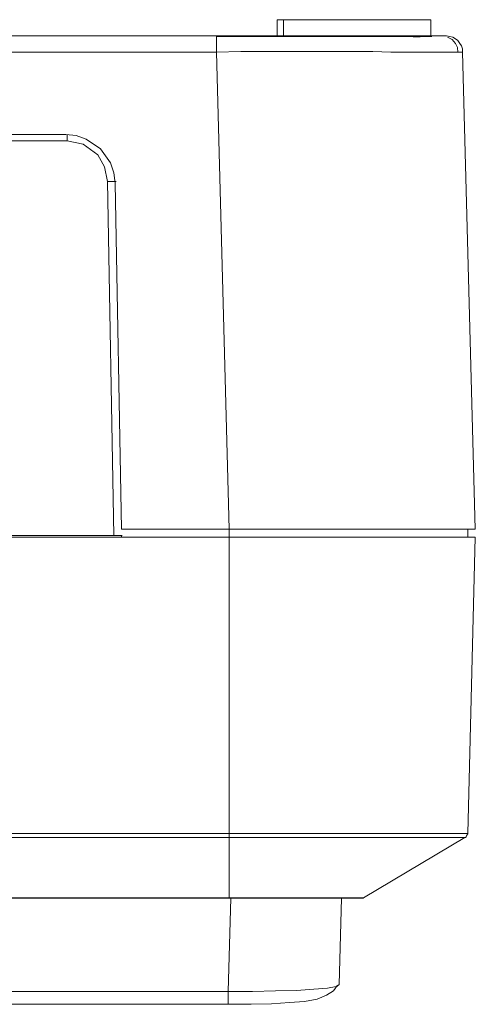
# Model space of a CAD drawing. Units: millimetres. Extents: x -210 to 277, y -148 to 149.
# Drawn here: x -52 to -24, y -103 to -43 of the extents above; entities that cross this region are included whole.
import ezdxf

# ---------------------------------------------------------------- set-up
doc = ezdxf.new("R2010")
doc.units = ezdxf.units.MM
doc.header["$MEASUREMENT"] = 0
doc.layers.add('layer 1', color=7, linetype='Continuous')

msp = doc.modelspace()

# ---------------------------------------------------------------- linework, layer by layer
at = {"layer": 'layer 1', "lineweight": 18}
for points in [[(-36.442, -44.4147), (-36.442, -44.4147), (-36.442, -43.4269), (-36.442, -43.4269)], [(-36.442, -43.4269), (-36.442, -43.4269), (-36.0539, -43.4269), (-36.0539, -43.4269)], [(-36.0539, -43.4269), (-36.0539, -43.4269), (-36.0539, -44.4147), (-36.0539, -44.4147)], [(-27.0934, -44.4147), (-27.0934, -44.4147), (-27.0934, -43.4269), (-27.0934, -43.4269)], [(-40.1461, -44.4147), (-40.1461, -44.4147), (-83.6084, -44.4147), (-83.6084, -44.4147)], [(-30.1272, -44.45), (-30.1272, -44.45), (-30.1625, -44.45), (-30.1625, -44.45)], [(-27.0228, -44.45), (-27.0228, -44.45), (-27.6931, -44.45), (-27.6931, -44.45)], [(-25.9645, -44.45), (-25.9645, -44.45), (-25.9645, -44.45), (-25.9645, -44.45)], [(-83.6084, -45.4025), (-83.6084, -45.4025), (-40.1461, -45.4025), (-40.1461, -45.4025)], [(-39.37, -74.4361), (-39.37, -74.4361), (-40.1461, -45.4025), (-40.1461, -45.4025)], [(-25.1531, -45.4025), (-25.1531, -45.4025), (-24.377, -74.4361), (-24.377, -74.4361)], [(-74.5067, -50.8), (-74.5067, -50.8), (-49.2478, -50.8), (-49.2478, -50.8)], [(-74.4361, -50.4119), (-74.4361, -50.4119), (-49.3184, -50.4119), (-49.3184, -50.4119)], [(-46.3903, -74.8242), (-46.3903, -74.8242), (-46.7784, -53.2694), (-46.7784, -53.2694)], [(-46.3197, -53.3753), (-46.3197, -53.3753), (-45.9317, -74.4361), (-45.9317, -74.4361)], [(-77.3642, -74.8242), (-77.3642, -74.8242), (-46.3903, -74.8242), (-46.3903, -74.8242)], [(-39.37, -74.4361), (-39.37, -74.4361), (-45.9317, -74.4361), (-45.9317, -74.4361)], [(-45.9317, -74.93), (-45.9317, -74.93), (-45.9317, -74.8242), (-45.9317, -74.8242)], [(-39.37, -74.4361), (-39.37, -74.4361), (-39.37, -74.93), (-39.37, -74.93)], [(-24.8356, -74.93), (-24.8356, -74.93), (-24.8356, -74.4361), (-24.8356, -74.4361)], [(-84.3845, -74.93), (-84.3845, -74.93), (-39.37, -74.93), (-39.37, -74.93)], [(-39.2995, -74.93), (-39.2995, -74.93), (-39.37, -74.93), (-39.37, -74.93)], [(-39.37, -74.93), (-39.37, -74.93), (-39.37, -92.9569), (-39.37, -92.9569)], [(-24.8356, -92.9569), (-24.8356, -92.9569), (-24.377, -74.93), (-24.377, -74.93)], [(-39.37, -92.9569), (-39.37, -92.9569), (-84.3845, -92.9569), (-84.3845, -92.9569)], [(-84.3845, -93.2039), (-84.3845, -93.2039), (-39.37, -93.2039), (-39.37, -93.2039)], [(-39.37, -93.2039), (-39.37, -93.2039), (-39.37, -96.8728), (-39.37, -96.8728)], [(-31.1856, -96.8728), (-31.1856, -96.8728), (-25.012, -93.2039), (-25.012, -93.2039)], [(-39.37, -96.8728), (-39.37, -96.8728), (-84.3845, -96.8728), (-84.3845, -96.8728)], [(-84.3845, -96.908), (-84.3845, -96.908), (-39.37, -96.908), (-39.37, -96.908)], [(-39.4406, -102.5878), (-39.4406, -102.5878), (-39.2642, -96.908), (-39.2642, -96.908)], [(-39.37, -96.8728), (-39.37, -96.8728), (-39.37, -96.908), (-39.37, -96.908)], [(-32.5261, -96.908), (-32.5261, -96.908), (-32.6672, -102.1644), (-32.6672, -102.1644)], [(-32.8084, -102.2703), (-32.8084, -102.2703), (-32.6672, -102.1644), (-32.6672, -102.1644)], [(-39.4406, -102.5878), (-39.4406, -102.5878), (-60.4661, -102.5878), (-60.4661, -102.5878)], [(-60.4661, -103.3639), (-60.4661, -103.3639), (-39.4406, -103.3639), (-39.4406, -103.3639)], [(-39.4406, -103.3639), (-39.4406, -103.3639), (-39.4406, -103.3639), (-39.4406, -103.3639)]]:
    msp.add_open_spline(points, degree=3, dxfattribs=at)
for points, knots in [([(-36.0539, -43.4269), (-36.0539, -43.4269), (-34.7134, -43.4269), (-34.7134, -43.4269), (-34.7134, -43.4269), (-33.4081, -43.4269), (-33.4081, -43.4269), (-33.4081, -43.4269), (-32.1734, -43.4269), (-32.1734, -43.4269), (-32.1734, -43.4269), (-31.0797, -43.4269), (-31.0797, -43.4269), (-31.0797, -43.4269), (-30.0567, -43.4269), (-30.0567, -43.4269), (-30.0567, -43.4269), (-29.1747, -43.4269), (-29.1747, -43.4269), (-29.1747, -43.4269), (-28.4339, -43.4269), (-28.4339, -43.4269), (-28.4339, -43.4269), (-27.8342, -43.4269), (-27.8342, -43.4269), (-27.8342, -43.4269), (-27.3756, -43.4269), (-27.3756, -43.4269), (-27.3756, -43.4269), (-27.0934, -43.4269), (-27.0934, -43.4269)], [0, 0, 0, 0, 0.1, 0.1, 0.1, 0.2, 0.2, 0.2, 0.3, 0.3, 0.3, 0.4, 0.4, 0.4, 0.5, 0.5, 0.5, 0.6, 0.6, 0.6, 0.7, 0.7, 0.7, 0.8, 0.8, 0.8, 0.9, 0.9, 0.9, 1, 1, 1, 1]), ([(-40.1461, -45.4025), (-40.1461, -45.4025), (-40.1461, -45.0144), (-40.1461, -45.0144), (-40.1461, -45.0144), (-40.1461, -44.6969), (-40.1461, -44.6969), (-40.1461, -44.6969), (-40.1461, -44.4853), (-40.1461, -44.4853), (-40.1461, -44.4853), (-40.1461, -44.4147), (-40.1461, -44.4147)], [0, 0, 0, 0, 0.25, 0.25, 0.25, 0.5, 0.5, 0.5, 0.75, 0.75, 0.75, 1, 1, 1, 1]), ([(-40.1461, -44.4147), (-40.1461, -44.4147), (-37.3945, -44.4147), (-37.3945, -44.4147), (-37.3945, -44.4147), (-34.7839, -44.4147), (-34.7839, -44.4147), (-34.7839, -44.4147), (-32.3497, -44.4147), (-32.3497, -44.4147), (-32.3497, -44.4147), (-30.2331, -44.4147), (-30.2331, -44.4147)], [0, 0, 0, 0, 0.25, 0.25, 0.25, 0.5, 0.5, 0.5, 0.75, 0.75, 0.75, 1, 1, 1, 1]), ([(-37.3592, -44.45), (-37.3592, -44.45), (-38.347, -44.45), (-38.347, -44.45), (-38.347, -44.45), (-40.1461, -44.45), (-40.1461, -44.45)], [0, 0, 0, 0, 0.5, 0.5, 0.5, 1, 1, 1, 1]), ([(-32.2792, -44.45), (-32.2792, -44.45), (-32.8436, -44.45), (-32.8436, -44.45), (-32.8436, -44.45), (-34.6781, -44.45), (-34.6781, -44.45), (-34.6781, -44.45), (-36.5125, -44.45), (-36.5125, -44.45), (-36.5125, -44.45), (-37.3592, -44.45), (-37.3592, -44.45)], [0, 0, 0, 0, 0.25, 0.25, 0.25, 0.5, 0.5, 0.5, 0.75, 0.75, 0.75, 1, 1, 1, 1]), ([(-30.1625, -44.45), (-30.1625, -44.45), (-31.115, -44.45), (-31.115, -44.45), (-31.115, -44.45), (-32.2792, -44.45), (-32.2792, -44.45)], [0, 0, 0, 0, 0.5, 0.5, 0.5, 1, 1, 1, 1]), ([(-30.2331, -44.4147), (-30.2331, -44.4147), (-28.8925, -44.4147), (-28.8925, -44.4147), (-28.8925, -44.4147), (-27.7989, -44.4147), (-27.7989, -44.4147), (-27.7989, -44.4147), (-26.9522, -44.4147), (-26.9522, -44.4147), (-26.9522, -44.4147), (-26.3525, -44.4147), (-26.3525, -44.4147), (-26.3525, -44.4147), (-26.1409, -44.4147), (-26.1409, -44.4147)], [0, 0, 0, 0, 0.2, 0.2, 0.2, 0.4, 0.4, 0.4, 0.6, 0.6, 0.6, 0.8, 0.8, 0.8, 1, 1, 1, 1]), ([(-28.7867, -44.45), (-28.7867, -44.45), (-29.5275, -44.45), (-29.5275, -44.45), (-29.5275, -44.45), (-30.1272, -44.45), (-30.1272, -44.45)], [0, 0, 0, 0, 0.5, 0.5, 0.5, 1, 1, 1, 1]), ([(-27.6931, -44.45), (-27.6931, -44.45), (-28.1517, -44.45), (-28.1517, -44.45), (-28.1517, -44.45), (-28.7867, -44.45), (-28.7867, -44.45)], [0, 0, 0, 0, 0.5, 0.5, 0.5, 1, 1, 1, 1]), ([(-26.4231, -44.4147), (-26.4231, -44.4147), (-26.7759, -44.4147), (-26.7759, -44.4147), (-26.7759, -44.4147), (-27.3403, -44.45), (-27.3403, -44.45), (-27.3403, -44.45), (-28.1517, -44.4853), (-28.1517, -44.4853)], [0, 0, 0, 0, 0.3333333, 0.3333333, 0.3333333, 0.6666667, 0.6666667, 0.6666667, 1, 1, 1, 1]), ([(-25.1531, -45.4025), (-25.1531, -45.4025), (-25.1531, -45.1908), (-25.1531, -45.1908), (-25.1531, -45.1908), (-25.2236, -45.0144), (-25.2236, -45.0144), (-25.2236, -45.0144), (-25.3295, -44.8733), (-25.3295, -44.8733), (-25.3295, -44.8733), (-25.4353, -44.6969), (-25.4353, -44.6969), (-25.4353, -44.6969), (-25.5764, -44.5911), (-25.5764, -44.5911), (-25.5764, -44.5911), (-25.7528, -44.4853), (-25.7528, -44.4853), (-25.7528, -44.4853), (-25.9292, -44.45), (-25.9292, -44.45), (-25.9292, -44.45), (-26.1409, -44.4147), (-26.1409, -44.4147)], [0, 0, 0, 0, 0.125, 0.125, 0.125, 0.25, 0.25, 0.25, 0.375, 0.375, 0.375, 0.5, 0.5, 0.5, 0.625, 0.625, 0.625, 0.75, 0.75, 0.75, 0.875, 0.875, 0.875, 1, 1, 1, 1]), ([(-25.4353, -45.4025), (-25.4353, -45.4025), (-25.4706, -45.1203), (-25.4706, -45.1203), (-25.4706, -45.1203), (-25.5764, -44.8733), (-25.5764, -44.8733), (-25.5764, -44.8733), (-25.7881, -44.6264), (-25.7881, -44.6264), (-25.7881, -44.6264), (-26.0703, -44.4853), (-26.0703, -44.4853)], [0, 0, 0, 0, 0.25, 0.25, 0.25, 0.5, 0.5, 0.5, 0.75, 0.75, 0.75, 1, 1, 1, 1]), ([(-29.5275, -45.4025), (-29.5275, -45.4025), (-30.6211, -45.3672), (-30.6211, -45.3672), (-30.6211, -45.3672), (-31.7853, -45.3672), (-31.7853, -45.3672), (-31.7853, -45.3672), (-33.0553, -45.3672), (-33.0553, -45.3672), (-33.0553, -45.3672), (-34.3959, -45.3672), (-34.3959, -45.3672), (-34.3959, -45.3672), (-35.7717, -45.3672), (-35.7717, -45.3672), (-35.7717, -45.3672), (-37.2181, -45.3672), (-37.2181, -45.3672), (-37.2181, -45.3672), (-38.6645, -45.3672), (-38.6645, -45.3672), (-38.6645, -45.3672), (-40.1461, -45.4025), (-40.1461, -45.4025)], [0, 0, 0, 0, 0.125, 0.125, 0.125, 0.25, 0.25, 0.25, 0.375, 0.375, 0.375, 0.5, 0.5, 0.5, 0.625, 0.625, 0.625, 0.75, 0.75, 0.75, 0.875, 0.875, 0.875, 1, 1, 1, 1]), ([(-25.4353, -45.4025), (-25.4353, -45.4025), (-25.4353, -45.4025), (-25.4353, -45.4025), (-25.4353, -45.4025), (-25.8234, -45.4025), (-25.8234, -45.4025), (-25.8234, -45.4025), (-26.3525, -45.4025), (-26.3525, -45.4025), (-26.3525, -45.4025), (-27.2345, -45.4025), (-27.2345, -45.4025), (-27.2345, -45.4025), (-28.2928, -45.4025), (-28.2928, -45.4025), (-28.2928, -45.4025), (-29.5275, -45.4025), (-29.5275, -45.4025)], [0, 0, 0, 0, 0.1666667, 0.1666667, 0.1666667, 0.3333333, 0.3333333, 0.3333333, 0.5, 0.5, 0.5, 0.6666667, 0.6666667, 0.6666667, 0.8333333, 0.8333333, 0.8333333, 1, 1, 1, 1]), ([(-25.1531, -45.4025), (-25.1531, -45.4025), (-25.2236, -45.4025), (-25.2236, -45.4025), (-25.2236, -45.4025), (-25.4353, -45.4025), (-25.4353, -45.4025)], [0, 0, 0, 0, 0.5, 0.5, 0.5, 1, 1, 1, 1]), ([(-49.3184, -50.4119), (-49.3184, -50.4119), (-48.6834, -50.4825), (-48.6834, -50.4825), (-48.6834, -50.4825), (-48.0836, -50.6942), (-48.0836, -50.6942), (-48.0836, -50.6942), (-47.2017, -51.2939), (-47.2017, -51.2939), (-47.2017, -51.2939), (-46.602, -52.1405), (-46.602, -52.1405), (-46.602, -52.1405), (-46.3903, -52.7403), (-46.3903, -52.7403), (-46.3903, -52.7403), (-46.3197, -53.3753), (-46.3197, -53.3753)], [0, 0, 0, 0, 0.1666667, 0.1666667, 0.1666667, 0.3333333, 0.3333333, 0.3333333, 0.5, 0.5, 0.5, 0.6666667, 0.6666667, 0.6666667, 0.8333333, 0.8333333, 0.8333333, 1, 1, 1, 1]), ([(-49.2478, -50.8), (-49.2478, -50.8), (-49.2478, -50.7294), (-49.2478, -50.7294), (-49.2478, -50.7294), (-49.2478, -50.6236), (-49.2478, -50.6236), (-49.2478, -50.6236), (-49.2478, -50.553), (-49.2478, -50.553), (-49.2478, -50.553), (-49.2478, -50.4825), (-49.2478, -50.4825), (-49.2478, -50.4825), (-49.2478, -50.4119), (-49.2478, -50.4119)], [0, 0, 0, 0, 0.2, 0.2, 0.2, 0.4, 0.4, 0.4, 0.6, 0.6, 0.6, 0.8, 0.8, 0.8, 1, 1, 1, 1]), ([(-49.2478, -50.8), (-49.2478, -50.8), (-48.26, -51.0117), (-48.26, -51.0117), (-48.26, -51.0117), (-47.3781, -51.6467), (-47.3781, -51.6467), (-47.3781, -51.6467), (-46.9547, -52.3875), (-46.9547, -52.3875), (-46.9547, -52.3875), (-46.7784, -53.2694), (-46.7784, -53.2694)], [0, 0, 0, 0, 0.25, 0.25, 0.25, 0.5, 0.5, 0.5, 0.75, 0.75, 0.75, 1, 1, 1, 1]), ([(-46.2492, -53.2694), (-46.2492, -53.2694), (-46.2845, -53.2694), (-46.2845, -53.2694), (-46.2845, -53.2694), (-46.355, -53.2694), (-46.355, -53.2694), (-46.355, -53.2694), (-46.4256, -53.2694), (-46.4256, -53.2694), (-46.4256, -53.2694), (-46.4961, -53.2694), (-46.4961, -53.2694), (-46.4961, -53.2694), (-46.5667, -53.2694), (-46.5667, -53.2694), (-46.5667, -53.2694), (-46.6725, -53.2694), (-46.6725, -53.2694), (-46.6725, -53.2694), (-46.7784, -53.2694), (-46.7784, -53.2694)], [0, 0, 0, 0, 0.1428571, 0.1428571, 0.1428571, 0.2857143, 0.2857143, 0.2857143, 0.4285714, 0.4285714, 0.4285714, 0.5714286, 0.5714286, 0.5714286, 0.7142857, 0.7142857, 0.7142857, 0.8571429, 0.8571429, 0.8571429, 1, 1, 1, 1]), ([(-46.3903, -74.8242), (-46.3903, -74.8242), (-46.2139, -74.8242), (-46.2139, -74.8242), (-46.2139, -74.8242), (-46.0375, -74.8242), (-46.0375, -74.8242), (-46.0375, -74.8242), (-45.9317, -74.8242), (-45.9317, -74.8242), (-45.9317, -74.8242), (-45.8964, -74.8242), (-45.8964, -74.8242)], [0, 0, 0, 0, 0.25, 0.25, 0.25, 0.5, 0.5, 0.5, 0.75, 0.75, 0.75, 1, 1, 1, 1]), ([(-24.377, -74.4361), (-24.377, -74.4361), (-24.4475, -74.4361), (-24.4475, -74.4361), (-24.4475, -74.4361), (-24.6945, -74.4361), (-24.6945, -74.4361), (-24.6945, -74.4361), (-24.9767, -74.4361), (-24.9767, -74.4361), (-24.9767, -74.4361), (-25.2942, -74.4361), (-25.2942, -74.4361), (-25.2942, -74.4361), (-25.7175, -74.4361), (-25.7175, -74.4361), (-25.7175, -74.4361), (-27.0228, -74.4361), (-27.0228, -74.4361), (-27.0228, -74.4361), (-28.7514, -74.4361), (-28.7514, -74.4361), (-28.7514, -74.4361), (-29.5628, -74.4361), (-29.5628, -74.4361), (-29.5628, -74.4361), (-30.4095, -74.4361), (-30.4095, -74.4361), (-30.4095, -74.4361), (-31.2914, -74.4361), (-31.2914, -74.4361), (-31.2914, -74.4361), (-32.2439, -74.4361), (-32.2439, -74.4361), (-32.2439, -74.4361), (-33.1964, -74.4361), (-33.1964, -74.4361), (-33.1964, -74.4361), (-34.6781, -74.4361), (-34.6781, -74.4361), (-34.6781, -74.4361), (-36.2303, -74.4361), (-36.2303, -74.4361), (-36.2303, -74.4361), (-37.7825, -74.4361), (-37.7825, -74.4361), (-37.7825, -74.4361), (-39.37, -74.4361), (-39.37, -74.4361)], [0, 0, 0, 0, 0.0625, 0.0625, 0.0625, 0.125, 0.125, 0.125, 0.1875, 0.1875, 0.1875, 0.25, 0.25, 0.25, 0.3125, 0.3125, 0.3125, 0.375, 0.375, 0.375, 0.4375, 0.4375, 0.4375, 0.5, 0.5, 0.5, 0.5625, 0.5625, 0.5625, 0.625, 0.625, 0.625, 0.6875, 0.6875, 0.6875, 0.75, 0.75, 0.75, 0.8125, 0.8125, 0.8125, 0.875, 0.875, 0.875, 0.9375, 0.9375, 0.9375, 1, 1, 1, 1]), ([(-39.37, -74.93), (-39.37, -74.93), (-37.9236, -74.93), (-37.9236, -74.93), (-37.9236, -74.93), (-36.442, -74.93), (-36.442, -74.93), (-36.442, -74.93), (-35.0309, -74.93), (-35.0309, -74.93), (-35.0309, -74.93), (-33.6197, -74.93), (-33.6197, -74.93), (-33.6197, -74.93), (-32.3145, -74.93), (-32.3145, -74.93), (-32.3145, -74.93), (-31.0445, -74.93), (-31.0445, -74.93), (-31.0445, -74.93), (-29.845, -74.93), (-29.845, -74.93), (-29.845, -74.93), (-28.7867, -74.93), (-28.7867, -74.93), (-28.7867, -74.93), (-27.7989, -74.93), (-27.7989, -74.93), (-27.7989, -74.93), (-26.917, -74.93), (-26.917, -74.93), (-26.917, -74.93), (-26.1409, -74.93), (-26.1409, -74.93), (-26.1409, -74.93), (-25.5059, -74.93), (-25.5059, -74.93), (-25.5059, -74.93), (-25.012, -74.93), (-25.012, -74.93), (-25.012, -74.93), (-24.6592, -74.93), (-24.6592, -74.93), (-24.6592, -74.93), (-24.4475, -74.93), (-24.4475, -74.93), (-24.4475, -74.93), (-24.377, -74.93), (-24.377, -74.93)], [0, 0, 0, 0, 0.0625, 0.0625, 0.0625, 0.125, 0.125, 0.125, 0.1875, 0.1875, 0.1875, 0.25, 0.25, 0.25, 0.3125, 0.3125, 0.3125, 0.375, 0.375, 0.375, 0.4375, 0.4375, 0.4375, 0.5, 0.5, 0.5, 0.5625, 0.5625, 0.5625, 0.625, 0.625, 0.625, 0.6875, 0.6875, 0.6875, 0.75, 0.75, 0.75, 0.8125, 0.8125, 0.8125, 0.875, 0.875, 0.875, 0.9375, 0.9375, 0.9375, 1, 1, 1, 1]), ([(-24.8356, -92.9569), (-24.8356, -92.9569), (-24.9061, -92.9569), (-24.9061, -92.9569), (-24.9061, -92.9569), (-25.1178, -92.9569), (-25.1178, -92.9569), (-25.1178, -92.9569), (-25.4706, -92.9569), (-25.4706, -92.9569), (-25.4706, -92.9569), (-25.9645, -92.9569), (-25.9645, -92.9569), (-25.9645, -92.9569), (-26.5642, -92.9569), (-26.5642, -92.9569), (-26.5642, -92.9569), (-27.305, -92.9569), (-27.305, -92.9569), (-27.305, -92.9569), (-28.1517, -92.9569), (-28.1517, -92.9569), (-28.1517, -92.9569), (-29.1042, -92.9569), (-29.1042, -92.9569), (-29.1042, -92.9569), (-30.1625, -92.9569), (-30.1625, -92.9569), (-30.1625, -92.9569), (-31.2914, -92.9569), (-31.2914, -92.9569), (-31.2914, -92.9569), (-32.5261, -92.9569), (-32.5261, -92.9569), (-32.5261, -92.9569), (-33.8314, -92.9569), (-33.8314, -92.9569), (-33.8314, -92.9569), (-35.172, -92.9569), (-35.172, -92.9569), (-35.172, -92.9569), (-36.5478, -92.9569), (-36.5478, -92.9569), (-36.5478, -92.9569), (-37.9589, -92.9569), (-37.9589, -92.9569), (-37.9589, -92.9569), (-39.37, -92.9569), (-39.37, -92.9569)], [0, 0, 0, 0, 0.0625, 0.0625, 0.0625, 0.125, 0.125, 0.125, 0.1875, 0.1875, 0.1875, 0.25, 0.25, 0.25, 0.3125, 0.3125, 0.3125, 0.375, 0.375, 0.375, 0.4375, 0.4375, 0.4375, 0.5, 0.5, 0.5, 0.5625, 0.5625, 0.5625, 0.625, 0.625, 0.625, 0.6875, 0.6875, 0.6875, 0.75, 0.75, 0.75, 0.8125, 0.8125, 0.8125, 0.875, 0.875, 0.875, 0.9375, 0.9375, 0.9375, 1, 1, 1, 1]), ([(-39.37, -92.9569), (-39.37, -92.9569), (-39.37, -92.9922), (-39.37, -92.9922), (-39.37, -92.9922), (-39.37, -93.0275), (-39.37, -93.0275), (-39.37, -93.0275), (-39.37, -93.0628), (-39.37, -93.0628), (-39.37, -93.0628), (-39.37, -93.0981), (-39.37, -93.0981), (-39.37, -93.0981), (-39.37, -93.1333), (-39.37, -93.1333), (-39.37, -93.1333), (-39.37, -93.1686), (-39.37, -93.1686), (-39.37, -93.1686), (-39.37, -93.2039), (-39.37, -93.2039)], [0, 0, 0, 0, 0.1428571, 0.1428571, 0.1428571, 0.2857143, 0.2857143, 0.2857143, 0.4285714, 0.4285714, 0.4285714, 0.5714286, 0.5714286, 0.5714286, 0.7142857, 0.7142857, 0.7142857, 0.8571429, 0.8571429, 0.8571429, 1, 1, 1, 1]), ([(-39.37, -93.2039), (-39.37, -93.2039), (-37.9589, -93.2039), (-37.9589, -93.2039), (-37.9589, -93.2039), (-36.5831, -93.2039), (-36.5831, -93.2039), (-36.5831, -93.2039), (-35.2072, -93.2039), (-35.2072, -93.2039), (-35.2072, -93.2039), (-33.8667, -93.2039), (-33.8667, -93.2039), (-33.8667, -93.2039), (-32.5967, -93.2039), (-32.5967, -93.2039), (-32.5967, -93.2039), (-31.3972, -93.2039), (-31.3972, -93.2039), (-31.3972, -93.2039), (-30.2684, -93.2039), (-30.2684, -93.2039), (-30.2684, -93.2039), (-29.21, -93.2039), (-29.21, -93.2039), (-29.21, -93.2039), (-28.2575, -93.2039), (-28.2575, -93.2039), (-28.2575, -93.2039), (-27.4109, -93.2039), (-27.4109, -93.2039), (-27.4109, -93.2039), (-26.7053, -93.2039), (-26.7053, -93.2039), (-26.7053, -93.2039), (-26.1056, -93.2039), (-26.1056, -93.2039), (-26.1056, -93.2039), (-25.6117, -93.2039), (-25.6117, -93.2039), (-25.6117, -93.2039), (-25.2589, -93.2039), (-25.2589, -93.2039), (-25.2589, -93.2039), (-25.0825, -93.2039), (-25.0825, -93.2039), (-25.0825, -93.2039), (-25.012, -93.2039), (-25.012, -93.2039)], [0, 0, 0, 0, 0.0625, 0.0625, 0.0625, 0.125, 0.125, 0.125, 0.1875, 0.1875, 0.1875, 0.25, 0.25, 0.25, 0.3125, 0.3125, 0.3125, 0.375, 0.375, 0.375, 0.4375, 0.4375, 0.4375, 0.5, 0.5, 0.5, 0.5625, 0.5625, 0.5625, 0.625, 0.625, 0.625, 0.6875, 0.6875, 0.6875, 0.75, 0.75, 0.75, 0.8125, 0.8125, 0.8125, 0.875, 0.875, 0.875, 0.9375, 0.9375, 0.9375, 1, 1, 1, 1]), ([(-25.012, -93.2039), (-25.012, -93.2039), (-24.9767, -93.2039), (-24.9767, -93.2039), (-24.9767, -93.2039), (-24.9414, -93.1686), (-24.9414, -93.1686), (-24.9414, -93.1686), (-24.9061, -93.1333), (-24.9061, -93.1333), (-24.9061, -93.1333), (-24.9061, -93.0981), (-24.9061, -93.0981), (-24.9061, -93.0981), (-24.8709, -93.0628), (-24.8709, -93.0628), (-24.8709, -93.0628), (-24.8709, -93.0275), (-24.8709, -93.0275), (-24.8709, -93.0275), (-24.8356, -92.9922), (-24.8356, -92.9922), (-24.8356, -92.9922), (-24.8356, -92.9569), (-24.8356, -92.9569)], [0, 0, 0, 0, 0.125, 0.125, 0.125, 0.25, 0.25, 0.25, 0.375, 0.375, 0.375, 0.5, 0.5, 0.5, 0.625, 0.625, 0.625, 0.75, 0.75, 0.75, 0.875, 0.875, 0.875, 1, 1, 1, 1]), ([(-31.1856, -96.8728), (-31.1856, -96.8728), (-31.2561, -96.8728), (-31.2561, -96.8728), (-31.2561, -96.8728), (-31.4678, -96.8728), (-31.4678, -96.8728), (-31.4678, -96.8728), (-31.8206, -96.8728), (-31.8206, -96.8728), (-31.8206, -96.8728), (-32.2792, -96.8728), (-32.2792, -96.8728), (-32.2792, -96.8728), (-32.8789, -96.8728), (-32.8789, -96.8728), (-32.8789, -96.8728), (-33.5845, -96.8728), (-33.5845, -96.8728), (-33.5845, -96.8728), (-34.3959, -96.8728), (-34.3959, -96.8728), (-34.3959, -96.8728), (-35.2778, -96.8728), (-35.2778, -96.8728), (-35.2778, -96.8728), (-36.2303, -96.8728), (-36.2303, -96.8728), (-36.2303, -96.8728), (-37.2534, -96.8728), (-37.2534, -96.8728), (-37.2534, -96.8728), (-38.3117, -96.8728), (-38.3117, -96.8728), (-38.3117, -96.8728), (-39.37, -96.8728), (-39.37, -96.8728)], [0, 0, 0, 0, 0.0833333, 0.0833333, 0.0833333, 0.1666667, 0.1666667, 0.1666667, 0.25, 0.25, 0.25, 0.3333333, 0.3333333, 0.3333333, 0.4166667, 0.4166667, 0.4166667, 0.5, 0.5, 0.5, 0.5833333, 0.5833333, 0.5833333, 0.6666667, 0.6666667, 0.6666667, 0.75, 0.75, 0.75, 0.8333333, 0.8333333, 0.8333333, 0.9166667, 0.9166667, 0.9166667, 1, 1, 1, 1]), ([(-31.3267, -96.908), (-31.3267, -96.908), (-31.4325, -96.908), (-31.4325, -96.908), (-31.4325, -96.908), (-31.6442, -96.908), (-31.6442, -96.908), (-31.6442, -96.908), (-32.0675, -96.908), (-32.0675, -96.908), (-32.0675, -96.908), (-32.5967, -96.908), (-32.5967, -96.908), (-32.5967, -96.908), (-33.3022, -96.908), (-33.3022, -96.908), (-33.3022, -96.908), (-34.1136, -96.908), (-34.1136, -96.908), (-34.1136, -96.908), (-35.0309, -96.908), (-35.0309, -96.908), (-35.0309, -96.908), (-36.0186, -96.908), (-36.0186, -96.908), (-36.0186, -96.908), (-37.1122, -96.908), (-37.1122, -96.908), (-37.1122, -96.908), (-38.2411, -96.908), (-38.2411, -96.908), (-38.2411, -96.908), (-39.37, -96.908), (-39.37, -96.908)], [0, 0, 0, 0, 0.0909091, 0.0909091, 0.0909091, 0.1818182, 0.1818182, 0.1818182, 0.2727273, 0.2727273, 0.2727273, 0.3636364, 0.3636364, 0.3636364, 0.4545455, 0.4545455, 0.4545455, 0.5454545, 0.5454545, 0.5454545, 0.6363636, 0.6363636, 0.6363636, 0.7272727, 0.7272727, 0.7272727, 0.8181818, 0.8181818, 0.8181818, 0.9090909, 0.9090909, 0.9090909, 1, 1, 1, 1]), ([(-31.3267, -96.908), (-31.3267, -96.908), (-31.3267, -96.908), (-31.3267, -96.908), (-31.3267, -96.908), (-31.2914, -96.908), (-31.2914, -96.908), (-31.2914, -96.908), (-31.2561, -96.908), (-31.2561, -96.908), (-31.2561, -96.908), (-31.2209, -96.908), (-31.2209, -96.908), (-31.2209, -96.908), (-31.1856, -96.908), (-31.1856, -96.908), (-31.1856, -96.908), (-31.1856, -96.8728), (-31.1856, -96.8728)], [0, 0, 0, 0, 0.1666667, 0.1666667, 0.1666667, 0.3333333, 0.3333333, 0.3333333, 0.5, 0.5, 0.5, 0.6666667, 0.6666667, 0.6666667, 0.8333333, 0.8333333, 0.8333333, 1, 1, 1, 1]), ([(-39.4406, -103.3639), (-39.4406, -103.3639), (-38.0295, -103.3639), (-38.0295, -103.3639), (-38.0295, -103.3639), (-36.7947, -103.3286), (-36.7947, -103.3286), (-36.7947, -103.3286), (-35.7011, -103.258), (-35.7011, -103.258), (-35.7011, -103.258), (-34.7839, -103.1875), (-34.7839, -103.1875), (-34.7839, -103.1875), (-34.0078, -103.0464), (-34.0078, -103.0464), (-34.0078, -103.0464), (-33.4434, -102.7994), (-33.4434, -102.7994), (-33.4434, -102.7994), (-33.02, -102.5525), (-33.02, -102.5525), (-33.02, -102.5525), (-32.7731, -102.1997), (-32.7731, -102.1997)], [0, 0, 0, 0, 0.125, 0.125, 0.125, 0.25, 0.25, 0.25, 0.375, 0.375, 0.375, 0.5, 0.5, 0.5, 0.625, 0.625, 0.625, 0.75, 0.75, 0.75, 0.875, 0.875, 0.875, 1, 1, 1, 1]), ([(-39.4406, -102.5878), (-39.4406, -102.5878), (-37.9589, -102.5878), (-37.9589, -102.5878), (-37.9589, -102.5878), (-36.5478, -102.5525), (-36.5478, -102.5525), (-36.5478, -102.5525), (-35.2778, -102.5172), (-35.2778, -102.5172), (-35.2778, -102.5172), (-34.2195, -102.4467), (-34.2195, -102.4467), (-34.2195, -102.4467), (-33.3728, -102.3761), (-33.3728, -102.3761), (-33.3728, -102.3761), (-32.8436, -102.2703), (-32.8436, -102.2703), (-32.8436, -102.2703), (-32.8084, -102.2703), (-32.8084, -102.2703)], [0, 0, 0, 0, 0.1428571, 0.1428571, 0.1428571, 0.2857143, 0.2857143, 0.2857143, 0.4285714, 0.4285714, 0.4285714, 0.5714286, 0.5714286, 0.5714286, 0.7142857, 0.7142857, 0.7142857, 0.8571429, 0.8571429, 0.8571429, 1, 1, 1, 1]), ([(-39.4406, -102.5878), (-39.4406, -102.5878), (-39.4406, -102.7642), (-39.4406, -102.7642), (-39.4406, -102.7642), (-39.4406, -102.9053), (-39.4406, -102.9053), (-39.4406, -102.9053), (-39.4406, -103.0464), (-39.4406, -103.0464), (-39.4406, -103.0464), (-39.4406, -103.1522), (-39.4406, -103.1522), (-39.4406, -103.1522), (-39.4406, -103.258), (-39.4406, -103.258), (-39.4406, -103.258), (-39.4406, -103.3286), (-39.4406, -103.3286), (-39.4406, -103.3286), (-39.4406, -103.3639), (-39.4406, -103.3639)], [0, 0, 0, 0, 0.1428571, 0.1428571, 0.1428571, 0.2857143, 0.2857143, 0.2857143, 0.4285714, 0.4285714, 0.4285714, 0.5714286, 0.5714286, 0.5714286, 0.7142857, 0.7142857, 0.7142857, 0.8571429, 0.8571429, 0.8571429, 1, 1, 1, 1])]:
    msp.add_open_spline(points, degree=3, knots=knots, dxfattribs=at)

doc.saveas('drawing.dxf')
